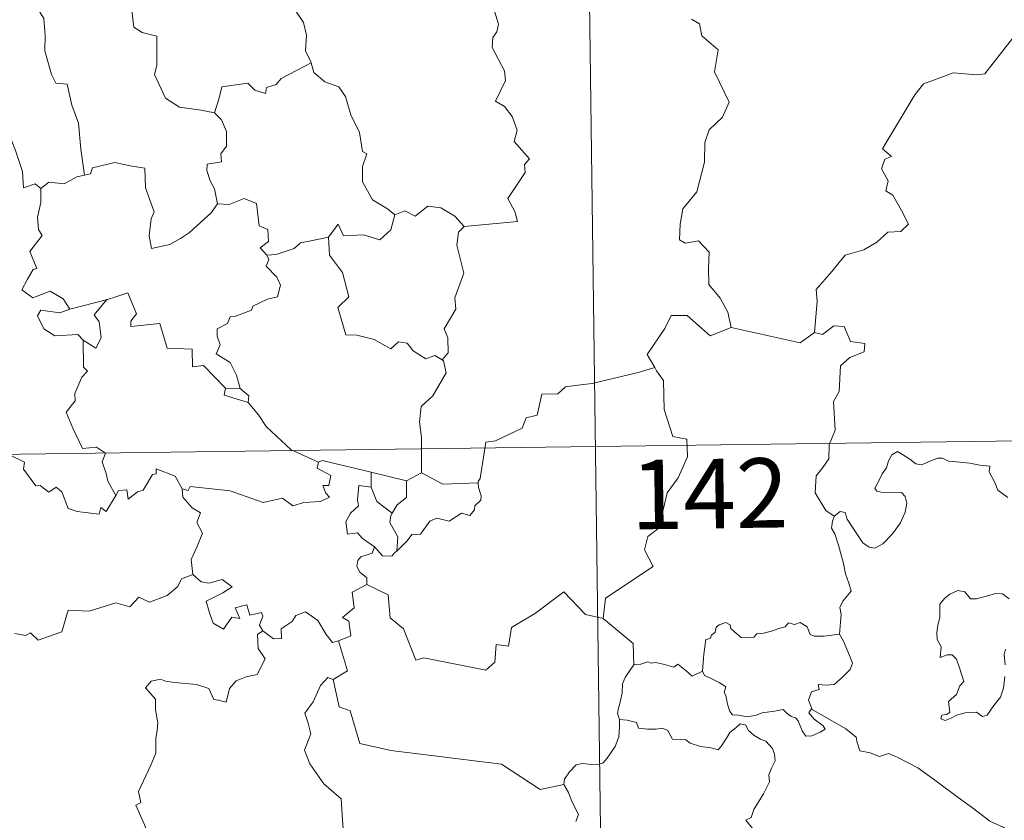
# Model space of a CAD drawing. Units: metres. Extents: x 589695 to 594189, y 4714737 to 4717766.
# Drawn here: x 590173 to 590279, y 4716817 to 4716904 of the extents above; entities that cross this region are included whole.
import ezdxf
from ezdxf.enums import TextEntityAlignment as Align

# ---------------------------------------------------------------- set-up
doc = ezdxf.new("R2010")
doc.units = ezdxf.units.M
doc.header["$MEASUREMENT"] = 0
doc.layers.add('Level 63', color=7, linetype='Continuous', lineweight=0)
doc.styles.add('Arial', font='ARIAL.TTF', dxfattribs={"height": 0.2})

msp = doc.modelspace()

# ---------------------------------------------------------------- linework, layer by layer
at = {"layer": 'Level 63', "linetype": 'Continuous', "lineweight": 0}
for points in [[(590232.36, 4717038.52), (590235.56, 4716797.61)], [(590205.76, 4716908.18), (590204.52, 4716906.84), (590203.03, 4716906.16), (590201.36, 4716905.98), (590202.16, 4716905.18), (590203.2, 4716903.61), (590203.55, 4716902.25), (590203.43, 4716900.56), (590204.01, 4716899.37), (590204.03, 4716899.28)], [(590193.59, 4716893.87), (590192.15, 4716894.14), (590189.83, 4716894.48), (590188.31, 4716895.47), (590187.1, 4716898.01), (590187.37, 4716898.98), (590187.37, 4716902.13), (590185.79, 4716902.53), (590184.87, 4716903.12), (590184.54, 4716905.82), (590183.8, 4716906.01), (590183.78, 4716906.02)], [(590220.55, 4716881.59), (590226.33, 4716882.12), (590226.03, 4716883.21), (590225.28, 4716884.62), (590227.15, 4716887.43), (590227.1, 4716888.28), (590227.64, 4716888.92), (590225.96, 4716890.78), (590226.3, 4716892), (590225.74, 4716893.48), (590224.94, 4716894.54), (590223.95, 4716895.14), (590225.02, 4716897.37), (590224.93, 4716898.39), (590223.59, 4716900.92), (590223.65, 4716902.02), (590224.09, 4716902.62), (590224.28, 4716903.46), (590223.66, 4716905.43)], [(590174.47, 4716905.17), (590175.15, 4716904.07), (590175.31, 4716902.22), (590175.27, 4716900.58), (590176, 4716898.01), (590176.46, 4716897.08), (590177.69, 4716896.97), (590178.19, 4716894.68), (590178.9, 4716892.75), (590179.16, 4716889.96), (590179.56, 4716887.15)], [(590245.11, 4716903.99), (590245.98, 4716903.48), (590246.26, 4716902.19), (590248.02, 4716900.68), (590247.61, 4716898.29), (590249.21, 4716895.02), (590248.46, 4716893.4), (590247.04, 4716892.04), (590246.55, 4716890.65), (590246.52, 4716888.56), (590245.72, 4716885.34), (590244.18, 4716883.5), (590243.89, 4716881.86), (590243.84, 4716880.16), (590244.45, 4716879.79), (590245.9, 4716880.06), (590247.04, 4716878.82), (590246.95, 4716877.02), (590247, 4716875.35), (590248.21, 4716873.85), (590249.06, 4716872.36), (590249.42, 4716870.7)], [(590258.41, 4716870.14), (590258.69, 4716873.52), (590258.6, 4716874.78), (590260.29, 4716876.74), (590261.73, 4716878.51), (590263.74, 4716879.07), (590265.15, 4716879.91), (590266.35, 4716880.98), (590267.74, 4716881.06), (590268.56, 4716881.85), (590267.83, 4716883.33), (590266.86, 4716884.97), (590266.13, 4716885.44), (590266.39, 4716886.54), (590265.67, 4716887.82), (590266.03, 4716888.85), (590266.72, 4716889.14), (590265.77, 4716889.99), (590266.11, 4716890.58), (590269.27, 4716895.81), (590270.18, 4716896.99), (590272.07, 4716897.67), (590273.39, 4716898.2), (590275.91, 4716897.96), (590276.81, 4716898.07), (590279.77, 4716901.87)], [(590204.03, 4716899.28), (590200.78, 4716897.59), (590200.27, 4716896.93), (590199.22, 4716896.61), (590199.09, 4716895.97), (590197.96, 4716896.31), (590197.19, 4716897.07), (590194.37, 4716896.66), (590194.07, 4716895.33), (590193.59, 4716893.87)], [(590204.03, 4716899.28), (590204.31, 4716898.24), (590205.52, 4716897.2), (590207.02, 4716896.67), (590207.74, 4716895.62), (590208.33, 4716893.65), (590209.26, 4716891.73), (590209.57, 4716889.69), (590210.07, 4716889.43), (590209.59, 4716888.08), (590209.57, 4716886.41), (590210.67, 4716884.46), (590212.3, 4716883.5), (590213.08, 4716882.85)], [(590193.59, 4716893.87), (590194.35, 4716893.13), (590194.88, 4716891.86), (590194.88, 4716890.26), (590194.27, 4716889.45), (590194.35, 4716888.57), (590192.8, 4716888.32), (590192.77, 4716887.66), (590193.11, 4716886.52), (590193.59, 4716885.66), (590193.92, 4716884.04)], [(590158.07, 4716887.31), (590157.98, 4716887.41), (590158.89, 4716887.76), (590161.43, 4716888.37), (590162.37, 4716888.26), (590164.39, 4716887.76), (590165.66, 4716887.94), (590167.08, 4716889.67), (590168.4, 4716890.99), (590169.29, 4716892.08), (590171.31, 4716891.82), (590172.09, 4716889.8), (590172.85, 4716887.54), (590172.95, 4716885.79), (590174.22, 4716886.21), (590174.82, 4716885.71)], [(590193.92, 4716884.04), (590193.25, 4716883.06), (590190.91, 4716880.95), (590189.91, 4716880.29), (590188.76, 4716879.67), (590186.79, 4716879.23), (590186.52, 4716880.58), (590186.74, 4716882.41), (590187.07, 4716883.19), (590186.15, 4716885.79), (590186.07, 4716887.88), (590184.48, 4716888.16), (590182.82, 4716888.52), (590180.42, 4716887.93), (590180.21, 4716887.29), (590179.56, 4716887.15)], [(590179.56, 4716887.15), (590178.72, 4716886.97), (590177.36, 4716886.21), (590175.69, 4716886.39), (590174.82, 4716885.71)], [(590174.82, 4716885.71), (590174.82, 4716884.2), (590174.49, 4716882.59), (590174.57, 4716881.29), (590174.99, 4716880.63), (590173.63, 4716878.91), (590174.41, 4716877.08), (590174.01, 4716876.96), (590173.4, 4716875.9), (590172.77, 4716874.77), (590173.96, 4716873.91), (590175.84, 4716874.63), (590177.25, 4716873.8), (590177.95, 4716872.67)], [(590193.92, 4716884.04), (590193.92, 4716884.03), (590195.19, 4716883.97), (590196.8, 4716884.63), (590198.12, 4716884.09), (590198.41, 4716881.66), (590199.37, 4716881.26), (590199.42, 4716879.99), (590198.52, 4716879.31), (590199.24, 4716878.5)], [(590213.08, 4716882.85), (590214.14, 4716883.29), (590215.29, 4716882.73), (590216.66, 4716883.78), (590218.03, 4716883.63), (590219.55, 4716882.73), (590220.55, 4716881.59)], [(590205.92, 4716880.43), (590206.95, 4716881.84), (590207.54, 4716880.6), (590209.69, 4716880.7), (590211.45, 4716880.14), (590212.65, 4716881.23), (590213.08, 4716882.85)], [(590220.55, 4716881.59), (590219.95, 4716881), (590219.77, 4716879.59), (590220.53, 4716876.55), (590219.55, 4716873.91), (590219.67, 4716872.66), (590218.41, 4716870.56), (590218.82, 4716869.57), (590218.85, 4716867.94), (590218.2, 4716867.19)], [(590205.92, 4716880.43), (590204.01, 4716880.05), (590202.88, 4716879.85), (590202.22, 4716879.22), (590200.27, 4716878.59), (590199.24, 4716878.5)], [(590218.2, 4716867.19), (590217.4, 4716867.67), (590216.41, 4716867.3), (590215.06, 4716868.16), (590214.41, 4716869), (590213.47, 4716869.15), (590212.64, 4716868.39), (590210.86, 4716869.39), (590208.97, 4716869.86), (590207.79, 4716869.91), (590206.91, 4716872.85), (590208.09, 4716874.02), (590207.42, 4716876.63), (590206.03, 4716878.5), (590205.92, 4716880.43)], [(590199.24, 4716878.5), (590199.46, 4716878.02), (590199.19, 4716877.3), (590200.33, 4716876.11), (590200.71, 4716875.27), (590200.4, 4716874.02), (590199.33, 4716873.75), (590197.74, 4716873), (590197.59, 4716872.57), (590195.8, 4716871.89), (590195.29, 4716871.85), (590195.01, 4716871.13), (590193.9, 4716870.55), (590193.9, 4716869.77), (590194.2, 4716868.82), (590193.77, 4716867.86), (590195.3, 4716866.91), (590195.96, 4716865.56), (590196.38, 4716864.09)], [(590177.95, 4716872.67), (590182.02, 4716873.72), (590181.97, 4716873.7)], [(590182.02, 4716873.72), (590181.97, 4716873.7), (590180.59, 4716872.05), (590181.14, 4716871.3), (590181.35, 4716869.57), (590180.78, 4716868.45), (590179.41, 4716869.33)], [(590194.77, 4716864.13), (590192.41, 4716866.6), (590191.22, 4716866.43), (590191.2, 4716868.36), (590188.49, 4716868.47), (590187.7, 4716871.11), (590184.54, 4716870.81), (590184.57, 4716871.39), (590185.16, 4716872.17), (590184.23, 4716874.45), (590182.93, 4716873.99), (590182.02, 4716873.72)], [(590177.95, 4716872.67), (590176.9, 4716872.27), (590174.84, 4716872.55), (590174.49, 4716871.95), (590175.17, 4716870.56), (590176.36, 4716869.8), (590178.83, 4716869.95), (590179.41, 4716869.33)], [(590249.42, 4716870.7), (590247.15, 4716869.78), (590244.67, 4716871.99), (590242.92, 4716872), (590242.23, 4716870.57), (590240.33, 4716867.77), (590241.15, 4716866.38)], [(590249.42, 4716870.7), (590256.86, 4716869.03), (590258.41, 4716870.14)], [(590260.55, 4716850.31), (590259.63, 4716850.93), (590258.48, 4716852.85), (590258.6, 4716854.69), (590259.32, 4716855.56), (590259.96, 4716856.52), (590260.01, 4716858.04), (590260.63, 4716859.62), (590260.47, 4716862.72), (590261.07, 4716863.79), (590261.24, 4716866.54), (590262.23, 4716867.47), (590263.77, 4716868.05), (590263.86, 4716868.98), (590262.31, 4716869.18), (590261.62, 4716870.8), (590260.51, 4716870.86), (590259.28, 4716869.94), (590258.41, 4716870.14)], [(590179.41, 4716869.33), (590179.44, 4716866.42), (590179.87, 4716865.96), (590179.25, 4716865.34), (590178.51, 4716863.55), (590178.54, 4716862.76), (590177.58, 4716861.56), (590178.29, 4716859.84), (590179.33, 4716857.62), (590180.86, 4716857.78), (590181.81, 4716857.12), (590181.45, 4716856.18), (590181.9, 4716854.93), (590182.06, 4716854.09), (590182.92, 4716852.55)], [(590215.97, 4716854.99), (590215.97, 4716858.82), (590215.76, 4716860.52), (590215.92, 4716862.15), (590217.2, 4716863.33), (590218.64, 4716865.79), (590218.32, 4716867.11), (590218.2, 4716867.19)], [(590241.15, 4716866.38), (590239.37, 4716865.83), (590234.41, 4716864.63), (590232.85, 4716864.48), (590231.51, 4716864.29), (590230.7, 4716863.53), (590228.97, 4716863.5), (590228.45, 4716861.22), (590227.26, 4716860.94), (590226.82, 4716859.84), (590223.96, 4716858.46), (590222.9, 4716858.31), (590222.28, 4716854.4), (590222.08, 4716854.05), (590222.09, 4716853.93)], [(590241.15, 4716866.38), (590241.36, 4716866.01), (590242.1, 4716864.98), (590242.18, 4716861.85), (590243.12, 4716858.94), (590244.61, 4716858.63), (590244.7, 4716856.72), (590243.69, 4716854.46), (590242.48, 4716852.84), (590241.59, 4716849.02), (590240.41, 4716848.14), (590240.04, 4716846.68), (590240.99, 4716844.9), (590235.83, 4716841.47), (590235.58, 4716839.26)], [(590194.77, 4716864.13), (590194.63, 4716863.37), (590197.22, 4716862.59)], [(590196.38, 4716864.09), (590194.77, 4716864.13)], [(590196.38, 4716864.09), (590197.32, 4716863.33), (590197.22, 4716862.59)], [(590197.22, 4716862.59), (590198.36, 4716861.28), (590199.16, 4716860.02), (590201.86, 4716857.48), (590204.83, 4716856.17)], [(589969.94, 4716854.31), (590499.58, 4716861.36)], [(590182.92, 4716852.55), (590181.91, 4716850.84), (590181.31, 4716851.25), (590181.15, 4716850.55), (590178.75, 4716850.82), (590177.77, 4716851.15), (590177.09, 4716852.96), (590176.48, 4716853.45), (590175.71, 4716852.92), (590174.76, 4716853.65), (590174.29, 4716853.59), (590172.97, 4716855.39), (590173.07, 4716856.14), (590171.37, 4716856.98), (590169.32, 4716859.85), (590166.8, 4716861.53), (590165.94, 4716860.67), (590165.43, 4716859.66), (590162.82, 4716858.17)], [(590260.55, 4716850.31), (590261.18, 4716850.83), (590261.71, 4716850.7), (590261.96, 4716850.01), (590262.62, 4716848.96), (590263.2, 4716848.09), (590263.65, 4716847.44), (590264.31, 4716846.98), (590264.92, 4716846.86), (590265.78, 4716847.33), (590266.84, 4716848.4), (590267.71, 4716849.61), (590268.21, 4716850.74), (590268.39, 4716851.73), (590268.21, 4716852.43), (590267.82, 4716852.86), (590266.71, 4716852.83), (590265.78, 4716852.87), (590265.16, 4716853.01), (590264.95, 4716853.35), (590265.3, 4716854), (590265.74, 4716854.88), (590266.19, 4716855.54), (590266.4, 4716856.31), (590266.77, 4716856.96), (590267.38, 4716857.31), (590267.91, 4716856.99), (590268.71, 4716856.48), (590269.37, 4716855.98), (590269.99, 4716855.87), (590270.72, 4716856.19), (590271.71, 4716856.58), (590272.24, 4716856.57), (590272.88, 4716856.27), (590273.77, 4716856.2), (590275.21, 4716856.06), (590276.27, 4716855.83), (590277.37, 4716855.73), (590277.3, 4716855.11), (590277.89, 4716853.95), (590278.23, 4716853.14), (590279.3, 4716852.33)], [(590182.92, 4716852.55), (590183.23, 4716853.09), (590184.13, 4716853.17), (590184.26, 4716852.15), (590185.29, 4716852.94), (590185.89, 4716853.14), (590186.88, 4716854.82), (590187.3, 4716854.91), (590187.3, 4716855.43), (590189.33, 4716854.65), (590190.09, 4716853.27)], [(590204.83, 4716856.17), (590204.69, 4716855.51), (590206.15, 4716854.7), (590205.96, 4716853.63), (590205.29, 4716853.62), (590205.62, 4716852.8), (590206.02, 4716852.39), (590205.06, 4716851.92), (590203.26, 4716851.79), (590202.05, 4716851.43), (590200.93, 4716852.28), (590198.86, 4716851.81), (590195.3, 4716853.05), (590190.98, 4716853.53), (590190.75, 4716853.11), (590190.09, 4716853.27)], [(590204.83, 4716856.17), (590205.22, 4716856.32), (590210.51, 4716855.09)], [(590210.53, 4716853.47), (590210.51, 4716855.09)], [(590210.51, 4716855.09), (590214.32, 4716854.15)], [(590215.97, 4716854.99), (590214.32, 4716854.15)], [(590222.09, 4716853.93), (590218.27, 4716853.79), (590215.97, 4716854.99)], [(590190.09, 4716853.27), (590190.18, 4716852.36), (590191.18, 4716851.22), (590192.09, 4716850.69), (590191.68, 4716849.64), (590192.3, 4716848.47), (590191.69, 4716846.99), (590191.09, 4716845.63), (590191.24, 4716844.03)], [(590210.89, 4716847.01), (590209.59, 4716847.9), (590209.03, 4716848.53), (590207.98, 4716848.38), (590207.78, 4716849.7), (590208.27, 4716850.65), (590209.16, 4716851.42), (590209.03, 4716852.08), (590209.18, 4716853.62), (590210.53, 4716853.47)], [(590210.53, 4716853.47), (590211.14, 4716851.89), (590212.79, 4716850.63)], [(590214.32, 4716854.15), (590214.35, 4716852.33), (590213.34, 4716851.55), (590212.79, 4716850.63)], [(590222.09, 4716853.93), (590222.11, 4716853.43), (590222.42, 4716852.53), (590222.35, 4716852.05), (590221.72, 4716851.43), (590221.67, 4716851), (590221.19, 4716850.38), (590220.27, 4716850.64), (590218.96, 4716849.78), (590217.62, 4716850.12), (590216.86, 4716849.8), (590215.86, 4716848.38), (590214.9, 4716848.34), (590214.42, 4716847.65), (590213.31, 4716846.54)], [(590212.79, 4716850.63), (590212.65, 4716850.41), (590212.55, 4716849.64), (590213.41, 4716848.09), (590213.31, 4716846.54)], [(590261.11, 4716837.58), (590261.24, 4716838.88), (590261.31, 4716839.7), (590261.16, 4716840.45), (590261.49, 4716841.15), (590262.37, 4716842.24), (590262.14, 4716843.1), (590261.78, 4716844.1), (590261.56, 4716845.21), (590261.24, 4716846.4), (590260.99, 4716847.18), (590260.62, 4716848.4), (590260.25, 4716849.02), (590260.36, 4716849.78), (590260.53, 4716850.29), (590260.55, 4716850.31)], [(590210.89, 4716847.01), (590210.63, 4716846.32), (590209.39, 4716845.93), (590209.07, 4716845.53), (590208.98, 4716844.87), (590209.29, 4716844.27), (590210.06, 4716843.67), (590210.06, 4716842.96)], [(590213.31, 4716846.54), (590213.13, 4716846.42), (590212.77, 4716846.01), (590211.75, 4716846.04), (590210.89, 4716847.01)], [(590172.02, 4716837.65), (590173.16, 4716837.42), (590173.73, 4716837.71), (590174.53, 4716836.94), (590177.12, 4716837.83), (590177.77, 4716840.16), (590180.06, 4716840.08), (590182.94, 4716840.96), (590184.45, 4716840.54), (590185.41, 4716841.59), (590186.56, 4716841.05), (590188.48, 4716841.75), (590189.64, 4716842.73), (590190.03, 4716843.56), (590191.24, 4716844.03)], [(590191.24, 4716844.03), (590192.14, 4716843.22), (590192.99, 4716843.07), (590194.42, 4716843.49), (590195.49, 4716842.71), (590194.48, 4716842.04), (590192.71, 4716841.13), (590193.05, 4716839.88), (590193.45, 4716838.78), (590194.58, 4716838.12), (590195.46, 4716839.42), (590196.35, 4716839.29), (590195.84, 4716840.44), (590197.1, 4716840.75), (590197.4, 4716839.62), (590198.67, 4716839.91), (590198.82, 4716839.52), (590198.47, 4716838.57), (590198.83, 4716837.94), (590198.83, 4716837.93)], [(590210.06, 4716842.96), (590208.47, 4716842.12), (590208.68, 4716840.42), (590207.41, 4716839.38), (590208.11, 4716838.99), (590208.33, 4716837.39), (590206.99, 4716836.86)], [(590235.58, 4716839.26), (590233.67, 4716839.69), (590231.35, 4716842.14), (590228.26, 4716839.85), (590225.68, 4716838.31), (590225.34, 4716836.3), (590224.01, 4716836.47), (590223.88, 4716834.55), (590222.9, 4716833.7), (590216.22, 4716835.04), (590215.35, 4716834.79), (590214, 4716838.14), (590212.59, 4716839.33), (590212.35, 4716841.84), (590210.06, 4716842.96)], [(590279.43, 4716841.38), (590278.74, 4716841.95), (590277.96, 4716841.98), (590277.25, 4716841.74), (590275.9, 4716841.39), (590275.25, 4716841.41), (590274.65, 4716842.15), (590273.9, 4716842.3), (590273.03, 4716841.9), (590272.45, 4716841.43), (590271.94, 4716840.82), (590271.96, 4716839.96), (590271.96, 4716839.37), (590271.74, 4716838.56), (590271.63, 4716837.73), (590271.68, 4716836.99), (590272.09, 4716836.2), (590271.99, 4716835.05), (590272.75, 4716835.35), (590273.27, 4716835.35), (590273.77, 4716834.88), (590274.13, 4716833.83), (590274.53, 4716832.47), (590274.11, 4716831.99), (590273.75, 4716831.08), (590272.9, 4716830.32), (590273.02, 4716829.12), (590272.68, 4716828.92), (590272.18, 4716828.83), (590272.08, 4716828.45), (590272.52, 4716828.27), (590273.25, 4716828.55), (590273.75, 4716828.83), (590274.68, 4716829.09), (590275.92, 4716829.17), (590276.56, 4716828.69), (590277.06, 4716828.85), (590277.79, 4716829.88), (590278.52, 4716830.78), (590278.82, 4716831.76), (590278.99, 4716833)], [(590198.83, 4716837.93), (590199.98, 4716837.07), (590200.83, 4716837.1), (590200.78, 4716838.17), (590201.98, 4716838.94), (590202.38, 4716839.59), (590203.44, 4716840.01), (590204.76, 4716839.06), (590205.67, 4716837.53), (590206.33, 4716836.69), (590206.99, 4716836.86)], [(590235.58, 4716839.26), (590238.84, 4716836.58), (590238.9, 4716834.28)], [(590246.3, 4716833.59), (590246.46, 4716835.43), (590246.68, 4716837.01), (590247.14, 4716837.13), (590247.27, 4716837.49), (590247.67, 4716837.81), (590247.78, 4716838.33), (590248.12, 4716838.58), (590248.82, 4716838.85), (590249.29, 4716838.6), (590249.37, 4716838.21), (590249.8, 4716837.81), (590250.5, 4716837.22), (590251.14, 4716837.17), (590251.86, 4716837.26), (590252.17, 4716837.63), (590252.91, 4716837.69), (590253.77, 4716837.89), (590254.56, 4716838.2), (590255.23, 4716838.39), (590255.6, 4716838.79), (590256.27, 4716838.62), (590256.85, 4716838.85), (590257.61, 4716838.39), (590257.95, 4716837.55), (590258.38, 4716837.38), (590259.46, 4716837.38), (590261.11, 4716837.58)], [(590198.83, 4716837.93), (590198.24, 4716837.53), (590198.33, 4716836.05), (590199.06, 4716834.93), (590198.19, 4716833.22), (590197, 4716832.98), (590195.95, 4716832.56), (590195.21, 4716831.72), (590194.84, 4716830.25), (590194.03, 4716830.47), (590193.54, 4716830.51), (590193, 4716831.71), (590191.65, 4716832.16), (590189.27, 4716832.35), (590188.31, 4716832.52), (590187.75, 4716832.74), (590186.77, 4716832.52), (590186.15, 4716831.8), (590187.21, 4716830.55), (590187.23, 4716829.42), (590187.48, 4716828), (590187.41, 4716827.19), (590187.26, 4716826.36), (590187.27, 4716824.74), (590186.73, 4716823.45), (590185.4, 4716820.59), (590185.62, 4716819.42), (590185.08, 4716819.13), (590186.29, 4716816.41)], [(590261.11, 4716837.58), (590261.54, 4716836.81), (590262.18, 4716835.29), (590262.52, 4716834.46), (590262.28, 4716833.77), (590261.45, 4716832.93), (590260.53, 4716832.16), (590259.69, 4716832.08), (590258.81, 4716832.14), (590258.92, 4716831.62), (590258.1, 4716831.34), (590257.77, 4716830.47), (590258.15, 4716829.45)], [(590206.99, 4716836.86), (590207.95, 4716833.63), (590206.41, 4716832.67)], [(590279, 4716834.27), (590278.91, 4716835.38), (590279.04, 4716835.95)], [(590238.9, 4716834.28), (590238.53, 4716833.77), (590237.96, 4716832.91), (590237.68, 4716832.22), (590237.63, 4716831.25), (590237.45, 4716830.38), (590237.25, 4716829.58), (590237.12, 4716829.01), (590237.36, 4716828.35)], [(590246.3, 4716833.59), (590245.21, 4716833.05), (590244.55, 4716833.62), (590243.64, 4716834.34), (590243.23, 4716834.03), (590242.22, 4716834.29), (590241.28, 4716834.53), (590240.81, 4716834.46), (590240.42, 4716834.61), (590239.64, 4716834.34), (590238.92, 4716834.3), (590238.9, 4716834.28)], [(590258.15, 4716829.45), (590258.07, 4716829.5), (590257.82, 4716829.07), (590258.37, 4716828.41), (590259.34, 4716827.68), (590259.55, 4716827.31), (590259.04, 4716827.01), (590258.13, 4716826.61), (590257.49, 4716826.58), (590257.1, 4716827.13), (590256.64, 4716828.21), (590256.37, 4716828.56), (590255.91, 4716828.69), (590255.46, 4716829.03), (590255.03, 4716829.43), (590254.11, 4716829.26), (590252.76, 4716829.08), (590252.11, 4716828.83), (590251.17, 4716828.67), (590250.18, 4716828.85), (590249.57, 4716828.86), (590249.27, 4716829.23), (590249.03, 4716830.03), (590248.83, 4716830.97), (590248.66, 4716831.29), (590248.84, 4716831.91), (590248.11, 4716832.36), (590247.1, 4716832.87), (590246.54, 4716833.13), (590246.3, 4716833.59)], [(590206.41, 4716832.67), (590205.84, 4716832.9), (590205.03, 4716832.05), (590204.24, 4716830.27), (590203.36, 4716829.04), (590203.72, 4716827.99), (590204.02, 4716826.81), (590203.32, 4716825.05), (590203.91, 4716823.57), (590205.39, 4716821.42), (590207.29, 4716819.82), (590207.43, 4716817.53), (590207.56, 4716815.56), (590206.81, 4716814.24), (590206.99, 4716812.77), (590206.8, 4716811.64), (590206.82, 4716811.63)], [(590206.41, 4716832.67), (590207.05, 4716829.73), (590208.26, 4716829.29), (590209.29, 4716825.76), (590212.66, 4716825.03), (590224.59, 4716823.54), (590228.79, 4716820.81), (590231.33, 4716821.34)], [(590281.46, 4716813.37), (590280.85, 4716814.03), (590279.69, 4716815.87), (590278.88, 4716816.7), (590277.36, 4716817.4), (590275.64, 4716818.71), (590273.94, 4716819.94), (590271.66, 4716821.62), (590269.58, 4716823.14), (590267.43, 4716824.26), (590266.44, 4716824.71), (590265.43, 4716824.38), (590264.44, 4716824.76), (590263.31, 4716824.98), (590263.02, 4716825.87), (590262.92, 4716826.47), (590261.79, 4716827.35), (590259.86, 4716828.49), (590258.15, 4716829.45)], [(590237.36, 4716828.35), (590237.34, 4716827.57), (590237.27, 4716826.51), (590236.88, 4716825.44), (590236.01, 4716824.21), (590235.57, 4716823.69), (590235.04, 4716823.51), (590234, 4716823.53), (590233.34, 4716823.63), (590232.67, 4716823.49), (590231.94, 4716822.71), (590231.42, 4716821.91), (590231.33, 4716821.34)], [(590237.36, 4716828.35), (590238.16, 4716828.31), (590239.17, 4716828.06), (590239.41, 4716827.44), (590240.38, 4716827.32), (590241.3, 4716827.32), (590241.97, 4716827.43), (590242.55, 4716827.23), (590243.09, 4716826.23), (590243.89, 4716826.21), (590244.5, 4716826.18), (590244.99, 4716825.8), (590246.1, 4716825.44), (590247.21, 4716825.31), (590247.99, 4716825.09), (590248.38, 4716825.53), (590248.92, 4716826.37), (590249.26, 4716826.97), (590249.9, 4716827.48), (590250.37, 4716827.9), (590250.95, 4716827.79), (590251.3, 4716827.19), (590251.88, 4716826.63), (590252.57, 4716826.26), (590253.15, 4716826.02), (590253.86, 4716825.25), (590254.11, 4716824.61), (590254.17, 4716823.89), (590253.77, 4716823.12), (590253.47, 4716822.38), (590253.56, 4716821.63), (590252.91, 4716820.34), (590251.87, 4716818.66), (590251.57, 4716817.8), (590251.01, 4716817.49)], [(590231.33, 4716821.34), (590231.83, 4716820.47), (590232.19, 4716819.53), (590232.93, 4716818.12), (590232.64, 4716817.35)], [(590251.01, 4716817.49), (590251.9, 4716816.39), (590252.58, 4716815.59), (590253.26, 4716814.31), (590253.48, 4716813.64), (590254.3, 4716813.34), (590255.13, 4716812.48), (590256.32, 4716811.31), (590257.27, 4716810.62), (590258.34, 4716810.06), (590258.48, 4716808.8)]]:
    msp.add_lwpolyline(points, dxfattribs=at)

# ---------------------------------------------------------------- texts
at = {"layer": 'Level 63', "linetype": 'Continuous', "lineweight": 13, "style": 'Arial'}
msp.add_text('142', height=7.5, rotation=0.7628, dxfattribs=at).set_placement((590247.08, 4716852.75), align=Align.MIDDLE_CENTER)

doc.saveas('drawing.dxf')
